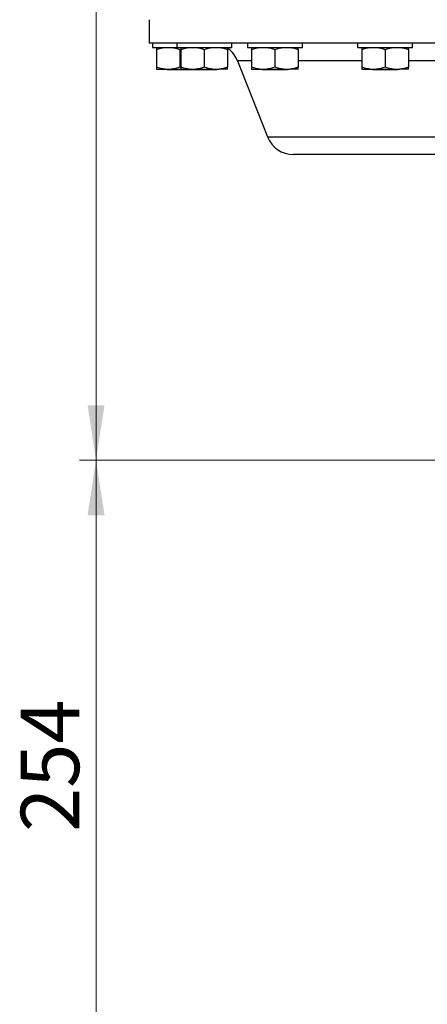
# Model space of a CAD drawing. Units: inches. Extents: x 0.2 to 11.6, y 0.1 to 8.2.
# Drawn here: x 5.3 to 6.3, y 3 to 5.4 of the extents above; entities that cross this region are included whole.
import ezdxf

# ---------------------------------------------------------------- set-up
doc = ezdxf.new("R2010")
doc.units = ezdxf.units.IN
doc.header["$MEASUREMENT"] = 0
doc.styles.add('SLDTEXTSTYLE0', font='TXT', dxfattribs={"width": 0.75})
doc.dimstyles.new('SLDDIMSTYLE1', dxfattribs={"dimtxt": 0.137795, "dimasz": 0.13, "dimexe": 0, "dimexo": 0.0625, "dimgap": 0.034449, "dimtad": 1, "dimlfac": 152.4, "dimrnd": 1e-09, "dimzin": 12, "dimdsep": 46, "dimtxsty": 'SLDTEXTSTYLE0', "dimsah": 1, "dimcen": 0.09, "dimadec": 0, "dimazin": 3, "dimtfac": 1, "dimtofl": 0, "dimtmove": 0, "dimatfit": 3, "dimfxl": 0, "dimfrac": 2, "dimtolj": 1, "dimtzin": 12, "dimarcsym": 0})

# ---------------------------------------------------------------- blocks, each defined once
blk = doc.blocks.new('_D_4')
at = {"color": 7, "linetype": 'Continuous', "lineweight": 18}
for p, q in [((6.7247, 7.7052), (5.4606, 7.7052)), ((5.5, 4.3253), (5.5, 7.7052)), ((6.833, 4.3253), (5.4606, 4.3253))]:
    blk.add_line(p, q, dxfattribs=at)
for points in [[(5.5, 7.7052), (5.48, 7.5752), (5.52, 7.5752)], [(5.5, 4.3253), (5.52, 4.4553), (5.48, 4.4553)]]:
    blk.add_solid(points, dxfattribs=at)
at = {"color": 7, "linetype": 'Continuous', "lineweight": 18, "insert": (5.3224, 5.7911), "char_height": 0.1378, "attachment_point": 1, "rotation": 90, "style": 'SLDTEXTSTYLE0'}
blk.add_mtext('515', dxfattribs=at)
blk = doc.blocks.new('_D_5')
at = {"color": 7, "linetype": 'Continuous', "lineweight": 18}
for p, q in [((6.833, 4.3253), (5.4606, 4.3253)), ((5.5, 4.3253), (5.5, 2.6613)), ((6.7851, 2.6613), (5.4606, 2.6613))]:
    blk.add_line(p, q, dxfattribs=at)
for points in [[(5.5, 4.3253), (5.48, 4.1953), (5.52, 4.1953)], [(5.5, 2.6613), (5.52, 2.7913), (5.48, 2.7913)]]:
    blk.add_solid(points, dxfattribs=at)
at = {"color": 7, "linetype": 'Continuous', "lineweight": 18, "insert": (5.3224, 3.4477), "char_height": 0.1378, "attachment_point": 1, "rotation": 90, "style": 'SLDTEXTSTYLE0'}
blk.add_mtext('254', dxfattribs=at)

msp = doc.modelspace()

# ---------------------------------------------------------------- linework, layer by layer
at = {"color": 7, "linetype": 'Continuous', "lineweight": 25}
for p, q in [((5.625606, 5.365355), (5.625606, 5.309581)), ((8.119044, 5.309581), (5.625606, 5.309581)), ((5.632824, 5.309581), (5.632824, 5.299738)), ((5.69031, 5.309581), (5.69031, 5.299738)), ((5.820231, 5.299738), (5.820231, 5.309581)), ((5.857141, 5.309581), (5.857141, 5.299738)), ((5.987063, 5.299738), (5.987063, 5.309581)), ((6.116987, 5.309581), (6.116987, 5.299738)), ((6.246908, 5.299738), (6.246908, 5.309581)), ((5.632824, 5.299738), (5.69031, 5.299738)), ((5.642667, 5.295194), (5.642667, 5.253101)), ((5.69031, 5.299738), (5.820231, 5.299738)), ((5.697785, 5.295194), (5.700153, 5.295728)), ((5.697785, 5.295194), (5.697785, 5.253101)), ((5.700153, 5.295194), (5.700153, 5.253101)), ((5.755271, 5.295194), (5.755271, 5.253101)), ((5.810389, 5.295194), (5.810389, 5.253101)), ((5.857141, 5.299738), (5.987063, 5.299738)), ((5.866984, 5.295194), (5.866984, 5.253101)), ((5.922102, 5.295194), (5.922102, 5.253101)), ((5.97722, 5.295194), (5.97722, 5.253101)), ((6.116987, 5.299738), (6.246908, 5.299738)), ((6.12683, 5.295194), (6.12683, 5.253101)), ((6.181948, 5.295194), (6.181948, 5.253101)), ((6.237066, 5.295194), (6.237066, 5.253101)), ((5.833867, 5.268013), (5.904508, 5.088682)), ((5.642667, 5.248557), (5.662838, 5.248557)), ((5.662838, 5.248557), (5.677613, 5.248557)), ((5.667437, 5.248557), (5.668749, 5.247245)), ((5.726235, 5.247245), (5.668749, 5.247245)), ((5.677613, 5.248557), (5.700169, 5.248557)), ((5.700153, 5.252568), (5.697785, 5.253101)), ((5.700153, 5.248557), (5.720324, 5.248557)), ((5.720324, 5.248557), (5.735099, 5.248557)), ((5.724923, 5.248557), (5.726235, 5.247245)), ((5.784306, 5.247245), (5.726235, 5.247245)), ((5.735099, 5.248557), (5.775442, 5.248557)), ((5.775442, 5.248557), (5.790217, 5.248557)), ((5.784306, 5.247245), (5.785619, 5.248557)), ((5.810389, 5.248557), (5.790217, 5.248557)), ((5.866984, 5.248557), (5.887156, 5.248557)), ((5.887156, 5.248557), (5.90193, 5.248557)), ((5.891754, 5.248557), (5.893067, 5.247245)), ((5.951137, 5.247245), (5.893067, 5.247245)), ((5.90193, 5.248557), (5.942274, 5.248557)), ((5.942274, 5.248557), (5.957048, 5.248557)), ((5.951137, 5.247245), (5.95245, 5.248557)), ((5.97722, 5.248557), (5.957048, 5.248557)), ((6.12683, 5.248557), (6.147001, 5.248557)), ((6.147001, 5.248557), (6.161776, 5.248557)), ((6.1516, 5.248557), (6.152912, 5.247245)), ((6.210983, 5.247245), (6.152912, 5.247245)), ((6.161776, 5.248557), (6.202119, 5.248557)), ((6.202119, 5.248557), (6.216894, 5.248557)), ((6.210983, 5.247245), (6.212295, 5.248557)), ((6.237066, 5.248557), (6.216894, 5.248557)), ((7.779092, 5.047114), (5.965559, 5.047114))]:
    msp.add_line(p, q, dxfattribs=at)
at = {"color": 8, "linetype": 'Continuous', "lineweight": 25}
for p, q in [((5.866984, 5.268013), (5.833867, 5.268013)), ((6.12683, 5.268013), (5.97722, 5.268013)), ((6.454254, 5.268013), (6.237066, 5.268013)), ((5.904508, 5.088682), (7.840143, 5.088682))]:
    msp.add_line(p, q, dxfattribs=at)
at = {"color": 7, "linetype": 'Continuous', "lineweight": 25}
for centre, start, end in [((5.772816, 5.243964), 21.5, 53.700682), ((5.965559, 5.11273), 201.5, 270)]:
    msp.add_arc(centre, 0.065617, start, end, dxfattribs=at)
for points in [[(5.642667, 5.295194), (5.649307, 5.297408), (5.656016, 5.299043), (5.662838, 5.299738)], [(5.642667, 5.299738), (5.642667, 5.299033), (5.642667, 5.297383), (5.642667, 5.295194)], [(5.677613, 5.299738), (5.684488, 5.299037), (5.691188, 5.297393), (5.697785, 5.295194)], [(5.700153, 5.295194), (5.706793, 5.297408), (5.713502, 5.299043), (5.720324, 5.299738)], [(5.700153, 5.299738), (5.700153, 5.299033), (5.700153, 5.297383), (5.700153, 5.295194)], [(5.735099, 5.299738), (5.741974, 5.299037), (5.748674, 5.297393), (5.755271, 5.295194)], [(5.755271, 5.295194), (5.761911, 5.297408), (5.76862, 5.299043), (5.775442, 5.299738)], [(5.790217, 5.299738), (5.797092, 5.299037), (5.803792, 5.297393), (5.810389, 5.295194)], [(5.866984, 5.295194), (5.873624, 5.297408), (5.880334, 5.299043), (5.887156, 5.299738)], [(5.866984, 5.299738), (5.866984, 5.299033), (5.866984, 5.297383), (5.866984, 5.295194)], [(5.90193, 5.299738), (5.908805, 5.299037), (5.915505, 5.297393), (5.922102, 5.295194)], [(5.922102, 5.295194), (5.928742, 5.297408), (5.935452, 5.299043), (5.942274, 5.299738)], [(5.957048, 5.299738), (5.963923, 5.299037), (5.970623, 5.297393), (5.97722, 5.295194)], [(6.12683, 5.295194), (6.13347, 5.297408), (6.140179, 5.299043), (6.147001, 5.299738)], [(6.12683, 5.299738), (6.12683, 5.299033), (6.12683, 5.297383), (6.12683, 5.295194)], [(6.161776, 5.299738), (6.168651, 5.299037), (6.175351, 5.297393), (6.181948, 5.295194)], [(6.181948, 5.295194), (6.188588, 5.297408), (6.195297, 5.299043), (6.202119, 5.299738)], [(6.216894, 5.299738), (6.223769, 5.299037), (6.230469, 5.297393), (6.237066, 5.295194)], [(5.662838, 5.248557), (5.655963, 5.249258), (5.649263, 5.250902), (5.642667, 5.253101)], [(5.697785, 5.253101), (5.691144, 5.250888), (5.684435, 5.249253), (5.677613, 5.248557)], [(5.720324, 5.248557), (5.713449, 5.249258), (5.706749, 5.250902), (5.700153, 5.253101)], [(5.755271, 5.253101), (5.748631, 5.250888), (5.741921, 5.249253), (5.735099, 5.248557)], [(5.775442, 5.248557), (5.768567, 5.249258), (5.761868, 5.250902), (5.755271, 5.253101)], [(5.810389, 5.253101), (5.803749, 5.250888), (5.797039, 5.249253), (5.790217, 5.248557)], [(5.810389, 5.248557), (5.810389, 5.249262), (5.810389, 5.250913), (5.810389, 5.253101)], [(5.887156, 5.248557), (5.88028, 5.249258), (5.873581, 5.250902), (5.866984, 5.253101)], [(5.922102, 5.253101), (5.915462, 5.250888), (5.908752, 5.249253), (5.90193, 5.248557)], [(5.942274, 5.248557), (5.935399, 5.249258), (5.928699, 5.250902), (5.922102, 5.253101)], [(5.97722, 5.253101), (5.97058, 5.250888), (5.96387, 5.249253), (5.957048, 5.248557)], [(5.97722, 5.248557), (5.97722, 5.249262), (5.97722, 5.250913), (5.97722, 5.253101)], [(6.147001, 5.248557), (6.140126, 5.249258), (6.133426, 5.250902), (6.12683, 5.253101)], [(6.181948, 5.253101), (6.175307, 5.250888), (6.168598, 5.249253), (6.161776, 5.248557)], [(6.202119, 5.248557), (6.195244, 5.249258), (6.188544, 5.250902), (6.181948, 5.253101)], [(6.237066, 5.253101), (6.230426, 5.250888), (6.223716, 5.249253), (6.216894, 5.248557)], [(6.237066, 5.248557), (6.237066, 5.249262), (6.237066, 5.250913), (6.237066, 5.253101)]]:
    msp.add_open_spline(points, degree=3, dxfattribs=at)
for points in [[(5.810389, 5.295194), (5.810389, 5.296299), (5.810389, 5.297267), (5.810389, 5.298812), (5.810389, 5.299392), (5.810389, 5.299738)], [(5.97722, 5.295194), (5.97722, 5.296299), (5.97722, 5.297267), (5.97722, 5.298812), (5.97722, 5.299392), (5.97722, 5.299738)], [(6.237066, 5.295194), (6.237066, 5.296299), (6.237066, 5.297267), (6.237066, 5.298812), (6.237066, 5.299392), (6.237066, 5.299738)], [(5.642667, 5.253101), (5.642667, 5.251997), (5.642667, 5.251028), (5.642667, 5.249483), (5.642667, 5.248904), (5.642667, 5.248557)], [(5.700153, 5.253101), (5.700153, 5.251997), (5.700153, 5.251028), (5.700153, 5.249483), (5.700153, 5.248904), (5.700153, 5.248557)], [(5.866984, 5.253101), (5.866984, 5.251997), (5.866984, 5.251028), (5.866984, 5.249483), (5.866984, 5.248904), (5.866984, 5.248557)], [(6.12683, 5.253101), (6.12683, 5.251997), (6.12683, 5.251028), (6.12683, 5.249483), (6.12683, 5.248904), (6.12683, 5.248557)]]:
    msp.add_open_spline(points, degree=3, knots=[0, 0, 0, 0, 0.5, 0.5, 1, 1, 1, 1], dxfattribs=at)

# ---------------------------------------------------------------- dimensions: what is measured, and where the dimension line sits
at = {"color": 7, "linetype": 'Continuous', "lineweight": 18}
for base, p2, picture, middle in [((5.499983, 7.70517), (6.764058, 7.70517), '_D_4', (5.499983, 5.943774)), ((5.499983, 2.661287), (6.824425, 2.661287), '_D_5', (5.499983, 3.600418))]:
    dim = msp.add_linear_dim(base=base, p1=(6.872325, 4.325329), p2=p2, angle=90, dimstyle='SLDDIMSTYLE1', dxfattribs=at)
    dim.commit()
    dim.dimension.update_dxf_attribs({"geometry": picture, "text_midpoint": middle, "dimtype": 160})

doc.saveas('drawing.dxf')
